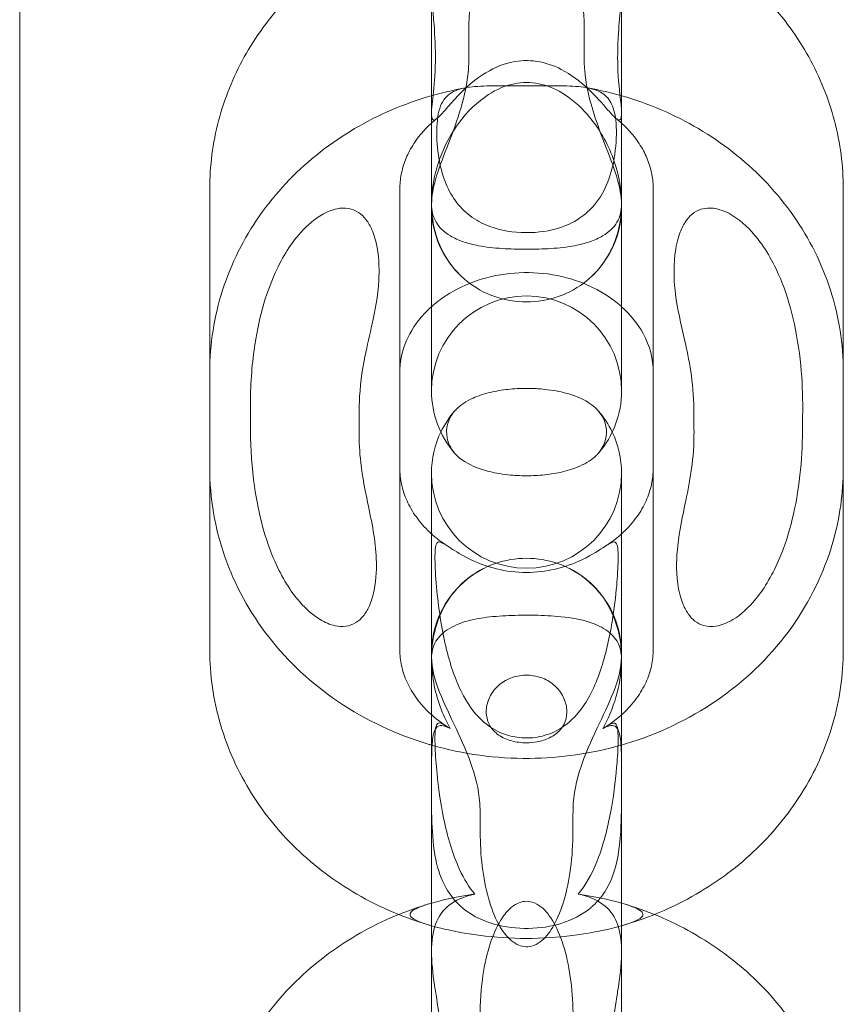
# Model space of a CAD drawing. Units: millimetres. Extents: x 8 to 11508, y 3 to 9503.
# Drawn here: x 4246 to 4272, y 2165 to 2196 of the extents above; entities that cross this region are included whole.
import ezdxf

# ---------------------------------------------------------------- set-up
doc = ezdxf.new("R2010")
doc.units = ezdxf.units.MM
doc.header["$MEASUREMENT"] = 0

msp = doc.modelspace()

# ---------------------------------------------------------------- linework, layer by layer
at = {"color": 0, "linetype": 'Continuous', "lineweight": 0}
for p, q in [((4245.788, 2885.985), (4245.788, 1714.994)), ((4258.788, 2202.512), (4258.788, 2193.706)), ((4264.788, 2202.512), (4264.788, 2193.706)), ((4258.788, 2190.022), (4258.788, 2193.706)), ((4264.788, 2193.706), (4264.788, 2190.022)), ((4251.788, 2190.595), (4251.788, 2181.788)), ((4257.788, 2190.595), (4257.788, 2181.788)), ((4265.788, 2181.788), (4265.788, 2190.595)), ((4271.788, 2181.788), (4271.788, 2190.595)), ((4258.788, 2190.022), (4258.788, 2187.85)), ((4264.788, 2190.022), (4264.788, 2187.85)), ((4258.788, 2184.22), (4258.788, 2187.85)), ((4264.788, 2187.85), (4264.788, 2184.22)), ((4251.788, 2181.788), (4251.788, 2176.057)), ((4257.788, 2181.788), (4257.788, 2176.057)), ((4258.788, 2171.412), (4258.788, 2181.626)), ((4264.788, 2181.626), (4264.788, 2171.412)), ((4265.788, 2176.057), (4265.788, 2181.788)), ((4271.788, 2176.057), (4271.788, 2181.788)), ((4258.788, 2171.412), (4258.788, 2162.528)), ((4264.788, 2171.412), (4264.788, 2162.528))]:
    msp.add_line(p, q, dxfattribs=at)
for centre, start, end in [((4261.788, 2190.022), 165.0733, 180), ((4261.788, 2190.022), 0, 14.9267), ((4261.788, 2190.022), 180, 227.3767), ((4261.788, 2190.022), 312.6233, 0), ((4261.788, 2184.22), 0, 180), ((4261.788, 2184.22), 180, 220.8372), ((4261.788, 2184.22), 319.1628, 0), ((4261.788, 2181.626), 139.1628, 154.3874), ((4261.788, 2181.626), 25.6126, 40.8372), ((4261.788, 2181.626), 154.3874, 180), ((4261.788, 2181.626), 0, 25.6126), ((4261.788, 2181.626), 180, 0), ((4261.788, 2175.941), 116.8586, 180), ((4261.788, 2175.941), 0, 63.1414), ((4261.788, 2175.941), 180, 199.309), ((4261.788, 2175.941), 340.691, 0)]:
    msp.add_arc(centre, 3, start, end, dxfattribs=at)
for points, knots in [([(4259.967, 2195.467), (4259.966, 2195.724), (4259.973, 2195.986), (4260.019, 2196.712), (4260.077, 2197.194), (4260.32, 2198.362), (4260.535, 2198.955), (4260.91, 2199.535), (4261.03, 2199.687), (4261.261, 2199.886), (4261.362, 2199.954), (4261.563, 2200.038), (4261.658, 2200.061), (4261.861, 2200.069), (4261.962, 2200.052), (4262.194, 2199.969), (4262.314, 2199.889), (4262.615, 2199.623), (4262.796, 2199.369), (4263.255, 2198.43), (4263.459, 2197.596), (4263.593, 2196.266), (4263.612, 2195.862), (4263.609, 2195.467)], [-17.341395, -17.341395, -17.341395, -17.341395, -16.124267, -16.124267, -13.959243, -13.959243, -10.758033, -10.758033, -9.592761, -9.592761, -8.848012, -8.848012, -8.238333, -8.238333, -7.597235, -7.597235, -6.714044, -6.714044, -5.082936, -5.082936, -2.010743, -2.010743, -0.675746, -0.675746, -0.675746, -0.675746]), ([(4257.725, 2198.971), (4257.049, 2198.696), (4256.403, 2198.351), (4255.202, 2197.53), (4254.648, 2197.054), (4253.662, 2195.988), (4253.232, 2195.398), (4252.527, 2194.129), (4252.252, 2193.452), (4251.883, 2192.047), (4251.788, 2191.321), (4251.788, 2190.595)], [2.003258, 2.003258, 2.003258, 2.003258, 2.230925, 2.230925, 2.458592, 2.458592, 2.686259, 2.686259, 2.913926, 2.913926, 3.141593, 3.141593, 3.141593, 3.141593]), ([(4271.788, 2190.595), (4271.788, 2191.321), (4271.694, 2192.047), (4271.324, 2193.452), (4271.05, 2194.129), (4270.344, 2195.398), (4269.914, 2195.988), (4268.929, 2197.054), (4268.374, 2197.53), (4267.174, 2198.351), (4266.527, 2198.696), (4265.852, 2198.971)], [0, 0, 0, 0, 0.227667, 0.227667, 0.455334, 0.455334, 0.683001, 0.683001, 0.910668, 0.910668, 1.138335, 1.138335, 1.138335, 1.138335]), ([(4258.818, 2196.41), (4258.833, 2196.203), (4258.852, 2195.992), (4258.895, 2195.417), (4258.918, 2195.025), (4258.905, 2194.189), (4258.868, 2193.832), (4258.807, 2193.274), (4258.781, 2193.048), (4258.796, 2192.835), (4258.813, 2192.781), (4258.882, 2192.766), (4258.923, 2192.786), (4259.036, 2192.884), (4259.102, 2192.955), (4259.282, 2193.16), (4259.403, 2193.302), (4259.763, 2193.69), (4260.051, 2193.97), (4260.68, 2194.383), (4260.99, 2194.527), (4261.584, 2194.653), (4261.846, 2194.663), (4262.382, 2194.584), (4262.641, 2194.494), (4263.2, 2194.208), (4263.476, 2193.994), (4263.975, 2193.532), (4264.193, 2193.276), (4264.449, 2192.983), (4264.526, 2192.898), (4264.644, 2192.793), (4264.684, 2192.771), (4264.75, 2192.772), (4264.77, 2192.806), (4264.796, 2192.944), (4264.787, 2193.084), (4264.747, 2193.507), (4264.697, 2193.87), (4264.657, 2194.675), (4264.662, 2195.076), (4264.709, 2195.818), (4264.737, 2196.118), (4264.758, 2196.41)], [2.60126, 2.60126, 2.60126, 2.60126, 3.213663, 3.213663, 4.255893, 4.255893, 5.378471, 5.378471, 6.517205, 6.517205, 7.158334, 7.158334, 7.636465, 7.636465, 8.090399, 8.090399, 8.699662, 8.699662, 9.772122, 9.772122, 10.636598, 10.636598, 11.306667, 11.306667, 12.004439, 12.004439, 12.909467, 12.909467, 13.944217, 13.944217, 14.500914, 14.500914, 14.985675, 14.985675, 15.564095, 15.564095, 16.510118, 16.510118, 18.049996, 18.049996, 19.31471, 19.31471, 20.19484, 20.19484, 20.19484, 20.19484]), ([(4258.788, 2190.134), (4258.788, 2190.134), (4258.788, 2190.135), (4258.788, 2190.396), (4258.851, 2190.685), (4259.152, 2191.652), (4259.49, 2192.375), (4259.828, 2193.53), (4259.915, 2193.924), (4259.966, 2194.511), (4259.973, 2194.673), (4259.971, 2194.837)], [-0.003634, -0.003634, -0.003634, -0.003634, 0, 0, 1.81824, 1.81824, 5.488474, 5.488474, 7.204498, 7.204498, 7.855942, 7.855942, 7.855942, 7.855942]), ([(4263.605, 2194.837), (4263.604, 2194.673), (4263.61, 2194.511), (4263.661, 2193.924), (4263.749, 2193.53), (4264.087, 2192.375), (4264.425, 2191.652), (4264.726, 2190.685), (4264.788, 2190.396), (4264.788, 2190.135), (4264.788, 2190.134), (4264.788, 2190.134)], [3.526966, 3.526966, 3.526966, 3.526966, 4.132593, 4.132593, 5.727926, 5.727926, 9.140027, 9.140027, 10.830388, 10.830388, 10.833767, 10.833767, 10.833767, 10.833767]), ([(4259.905, 2193.795), (4259.036, 2193.643), (4258.187, 2193.386), (4256.583, 2192.669), (4255.827, 2192.209), (4254.466, 2191.106), (4253.861, 2190.463), (4252.859, 2189.029), (4252.463, 2188.239), (4251.927, 2186.573), (4251.788, 2185.698), (4251.788, 2184.822)], [1.767426, 1.767426, 1.767426, 1.767426, 2.042259, 2.042259, 2.317092, 2.317092, 2.591926, 2.591926, 2.866759, 2.866759, 3.141593, 3.141593, 3.141593, 3.141593]), ([(4264.788, 2190.134), (4264.788, 2190.134), (4264.788, 2190.135), (4264.788, 2190.642), (4264.684, 2191.157), (4264.3, 2192.135), (4264.029, 2192.578), (4263.48, 2193.208), (4263.209, 2193.449), (4262.677, 2193.765), (4262.431, 2193.866), (4261.918, 2193.968), (4261.663, 2193.968), (4261.114, 2193.861), (4260.838, 2193.738), (4260.237, 2193.351), (4259.915, 2193.037), (4259.314, 2192.215), (4259.057, 2191.683), (4258.832, 2190.792), (4258.788, 2190.462), (4258.788, 2190.135), (4258.788, 2190.134), (4258.788, 2190.134)], [-0.002908, -0.002908, -0.002908, -0.002908, 0, 0, 1.67959, 1.67959, 3.348325, 3.348325, 4.558586, 4.558586, 5.455632, 5.455632, 6.330232, 6.330232, 7.34868, 7.34868, 8.767464, 8.767464, 10.474177, 10.474177, 11.450982, 11.450982, 11.453605, 11.453605, 11.453605, 11.453605]), ([(4261.788, 2193.852), (4262.158, 2193.852), (4262.526, 2193.857), (4263.131, 2193.849), (4263.375, 2193.838), (4263.83, 2193.773), (4264.026, 2193.715), (4264.311, 2193.531), (4264.406, 2193.419), (4264.553, 2193.11), (4264.595, 2192.906), (4264.636, 2192.369), (4264.623, 2192.03), (4264.535, 2191.406), (4264.469, 2191.112), (4264.254, 2190.561), (4264.116, 2190.314), (4263.798, 2189.935), (4263.646, 2189.797), (4263.246, 2189.525), (4262.993, 2189.414), (4262.399, 2189.248), (4262.024, 2189.203), (4261.213, 2189.238), (4260.837, 2189.319), (4260.305, 2189.546), (4260.116, 2189.658), (4259.77, 2189.941), (4259.62, 2190.107), (4259.365, 2190.487), (4259.265, 2190.694), (4259.098, 2191.162), (4259.041, 2191.419), (4258.958, 2191.986), (4258.945, 2192.288), (4258.97, 2192.857), (4259.015, 2193.101), (4259.191, 2193.456), (4259.312, 2193.58), (4259.645, 2193.746), (4259.839, 2193.792), (4260.301, 2193.845), (4260.561, 2193.852), (4261.143, 2193.855), (4261.465, 2193.852), (4261.788, 2193.852)], [0, 0, 0, 0, 1.108979, 1.108979, 1.96153, 1.96153, 2.908057, 2.908057, 3.721131, 3.721131, 4.66646, 4.66646, 5.850637, 5.850637, 6.829766, 6.829766, 7.738395, 7.738395, 8.402776, 8.402776, 9.290321, 9.290321, 10.359865, 10.359865, 11.432052, 11.432052, 12.095001, 12.095001, 12.761983, 12.761983, 13.434033, 13.434033, 14.217289, 14.217289, 15.211549, 15.211549, 16.328202, 16.328202, 17.319841, 17.319841, 18.211546, 18.211546, 19.100643, 19.100643, 20.069914, 20.069914, 20.069914, 20.069914]), ([(4271.788, 2184.822), (4271.788, 2185.698), (4271.649, 2186.573), (4271.113, 2188.239), (4270.717, 2189.029), (4269.715, 2190.463), (4269.11, 2191.106), (4267.749, 2192.209), (4266.994, 2192.669), (4265.389, 2193.386), (4264.54, 2193.643), (4263.672, 2193.795)], [0, 0, 0, 0, 0.274833, 0.274833, 0.549667, 0.549667, 0.8245, 0.8245, 1.099334, 1.099334, 1.374167, 1.374167, 1.374167, 1.374167]), ([(4258.788, 2192.673), (4258.695, 2192.589), (4258.608, 2192.501), (4258.4, 2192.27), (4258.29, 2192.122), (4258.103, 2191.822), (4258.027, 2191.669), (4257.906, 2191.363), (4257.862, 2191.209), (4257.803, 2190.902), (4257.788, 2190.748), (4257.788, 2190.595)], [2.3684321, 2.3684321, 2.3684321, 2.3684321, 2.4733457, 2.4733457, 2.6404074, 2.6404074, 2.8074692, 2.8074692, 2.9745309, 2.9745309, 3.1415927, 3.1415927, 3.1415927, 3.1415927]), ([(4265.788, 2190.595), (4265.788, 2190.748), (4265.774, 2190.902), (4265.715, 2191.209), (4265.671, 2191.363), (4265.55, 2191.669), (4265.473, 2191.822), (4265.287, 2192.122), (4265.176, 2192.27), (4264.969, 2192.501), (4264.882, 2192.589), (4264.788, 2192.673)], [0, 0, 0, 0, 0.1670617, 0.1670617, 0.3341235, 0.3341235, 0.5011852, 0.5011852, 0.668247, 0.668247, 0.7731606, 0.7731606, 0.7731606, 0.7731606]), ([(4253.07, 2183.638), (4253.066, 2184.247), (4253.102, 2184.88), (4253.316, 2186.447), (4253.545, 2187.268), (4254.091, 2188.469), (4254.367, 2188.895), (4254.883, 2189.47), (4255.107, 2189.655), (4255.477, 2189.871), (4255.641, 2189.94), (4255.926, 2189.996), (4256.047, 2190.001), (4256.278, 2189.962), (4256.385, 2189.92), (4256.573, 2189.796), (4256.651, 2189.721), (4256.797, 2189.534), (4256.859, 2189.422), (4256.978, 2189.146), (4257.031, 2188.962), (4257.142, 2188.353), (4257.137, 2187.975), (4257.098, 2187.207), (4257.001, 2186.724), (4256.84, 2185.998), (4256.759, 2185.666), (4256.592, 2184.826), (4256.528, 2184.363), (4256.508, 2183.782), (4256.507, 2183.71), (4256.506, 2183.638)], [-11.38463, -11.38463, -11.38463, -11.38463, -10.667401, -10.667401, -9.580152, -9.580152, -8.761895, -8.761895, -8.159786, -8.159786, -7.741912, -7.741912, -7.448222, -7.448222, -7.172411, -7.172411, -6.92545, -6.92545, -6.647723, -6.647723, -6.268437, -6.268437, -5.518243, -5.518243, -3.987236, -3.987236, -2.635779, -2.635779, -0.879581, -0.879581, -0.632287, -0.632287, -0.632287, -0.632287]), ([(4259.757, 2187.815), (4259.516, 2188.036), (4259.32, 2188.292), (4259.041, 2188.807), (4258.947, 2189.057), (4258.82, 2189.581), (4258.788, 2189.855), (4258.788, 2190.132), (4258.788, 2190.133), (4258.788, 2190.134)], [7.503675, 7.503675, 7.503675, 7.503675, 8.566147, 8.566147, 9.461855, 9.461855, 10.380627, 10.380627, 10.383535, 10.383535, 10.383535, 10.383535]), ([(4258.788, 2190.134), (4258.788, 2190.133), (4258.788, 2190.133), (4258.788, 2189.916), (4258.832, 2189.719), (4259.03, 2189.382), (4259.176, 2189.237), (4259.503, 2189.046), (4259.639, 2188.984), (4259.795, 2188.929)], [-0.003635, -0.003635, -0.003635, -0.003635, 0, 0, 1.509282, 1.509282, 2.900872, 2.900872, 3.662855, 3.662855, 3.662855, 3.662855]), ([(4263.781, 2188.929), (4263.938, 2188.984), (4264.073, 2189.046), (4264.401, 2189.237), (4264.547, 2189.382), (4264.745, 2189.719), (4264.788, 2189.916), (4264.788, 2190.133), (4264.788, 2190.133), (4264.788, 2190.134)], [8.40495, 8.40495, 8.40495, 8.40495, 9.166932, 9.166932, 10.558522, 10.558522, 12.067804, 12.067804, 12.071439, 12.071439, 12.071439, 12.071439]), ([(4264.788, 2190.134), (4264.788, 2190.133), (4264.788, 2190.132), (4264.788, 2189.855), (4264.757, 2189.581), (4264.63, 2189.057), (4264.535, 2188.807), (4264.257, 2188.292), (4264.06, 2188.036), (4263.82, 2187.815)], [-0.002909, -0.002909, -0.002909, -0.002909, 0, 0, 0.918772, 0.918772, 1.81448, 1.81448, 2.876952, 2.876952, 2.876952, 2.876952]), ([(4267.07, 2183.638), (4267.064, 2184.525), (4266.916, 2185.215), (4266.659, 2186.35), (4266.551, 2186.799), (4266.449, 2187.616), (4266.419, 2188.058), (4266.503, 2188.772), (4266.551, 2188.99), (4266.664, 2189.309), (4266.723, 2189.437), (4266.861, 2189.647), (4266.933, 2189.73), (4267.105, 2189.871), (4267.201, 2189.923), (4267.432, 2189.995), (4267.564, 2190.002), (4267.866, 2189.963), (4268.05, 2189.898), (4268.488, 2189.646), (4268.743, 2189.43), (4269.292, 2188.78), (4269.569, 2188.321), (4270.125, 2186.995), (4270.343, 2186.072), (4270.49, 2184.56), (4270.509, 2184.093), (4270.506, 2183.638)], [-29.666427, -29.666427, -29.666427, -29.666427, -24.58241, -24.58241, -20.411273, -20.411273, -17.374182, -17.374182, -15.780072, -15.780072, -14.675563, -14.675563, -13.775723, -13.775723, -12.832173, -12.832173, -11.663937, -11.663937, -10.121865, -10.121865, -8.117026, -8.117026, -5.642031, -5.642031, -2.165707, -2.165707, -0.626155, -0.626155, -0.626155, -0.626155]), ([(4259.795, 2188.929), (4259.942, 2188.878), (4260.1, 2188.838), (4260.494, 2188.763), (4260.746, 2188.734), (4261.268, 2188.7), (4261.525, 2188.693), (4262.052, 2188.693), (4262.309, 2188.7), (4262.83, 2188.734), (4263.083, 2188.763), (4263.477, 2188.838), (4263.635, 2188.878), (4263.781, 2188.929)], [3.302771, 3.302771, 3.302771, 3.302771, 4.044792, 4.044792, 5.044917, 5.044917, 5.93595, 5.93595, 6.826984, 6.826984, 7.827108, 7.827108, 8.56913, 8.56913, 8.56913, 8.56913]), ([(4264.788, 2186.88), (4264.764, 2186.902), (4264.739, 2186.924), (4264.437, 2187.179), (4264.106, 2187.388), (4263.387, 2187.708), (4263.003, 2187.824), (4262.214, 2187.955), (4261.808, 2187.974), (4261.012, 2187.913), (4260.622, 2187.834), (4259.89, 2187.592), (4259.549, 2187.427), (4259.083, 2187.124), (4258.928, 2187.005), (4258.788, 2186.88)], [0.775128, 0.775128, 0.775128, 0.775128, 0.802561, 0.802561, 1.101643, 1.101643, 1.382527, 1.382527, 1.657546, 1.657546, 1.931851, 1.931851, 2.209634, 2.209634, 2.366464, 2.366464, 2.366464, 2.366464]), ([(4263.82, 2187.815), (4263.779, 2187.777), (4263.737, 2187.74), (4263.43, 2187.489), (4263.124, 2187.317), (4262.469, 2187.09), (4262.131, 2187.033), (4261.445, 2187.033), (4261.107, 2187.09), (4260.452, 2187.317), (4260.147, 2187.489), (4259.84, 2187.74), (4259.798, 2187.777), (4259.757, 2187.815)], [2.876952, 2.876952, 2.876952, 2.876952, 3.057921, 3.057921, 4.154363, 4.154363, 5.190313, 5.190313, 6.226264, 6.226264, 7.322705, 7.322705, 7.503675, 7.503675, 7.503675, 7.503675]), ([(4258.788, 2186.88), (4258.67, 2186.775), (4258.563, 2186.665), (4258.234, 2186.28), (4258.065, 2185.992), (4257.842, 2185.41), (4257.788, 2185.116), (4257.788, 2184.822)], [2.3664644, 2.3664644, 2.3664644, 2.3664644, 2.4986395, 2.4986395, 2.8168844, 2.8168844, 3.1415927, 3.1415927, 3.1415927, 3.1415927]), ([(4265.788, 2184.822), (4265.788, 2185.227), (4265.687, 2185.635), (4265.307, 2186.33), (4265.081, 2186.618), (4264.788, 2186.88)], [0, 0, 0, 0, 0.4472895, 0.4472895, 0.7751283, 0.7751283, 0.7751283, 0.7751283]), ([(4264.058, 2182.258), (4264.295, 2182.533), (4264.34, 2182.848), (4264.247, 2183.374), (4264.083, 2183.641), (4263.535, 2183.984), (4263.291, 2184.082), (4262.841, 2184.201), (4262.626, 2184.244), (4262.19, 2184.291), (4261.993, 2184.303), (4261.591, 2184.302), (4261.396, 2184.292), (4261.009, 2184.25), (4260.823, 2184.218), (4260.442, 2184.128), (4260.258, 2184.066), (4259.88, 2183.897), (4259.711, 2183.782), (4259.29, 2183.369), (4259.23, 2183.017), (4259.313, 2182.573), (4259.387, 2182.409), (4259.518, 2182.258)], [3.031569, 3.031569, 3.031569, 3.031569, 5.194469, 5.194469, 7.612626, 7.612626, 8.984014, 8.984014, 9.906365, 9.906365, 10.556094, 10.556094, 11.137389, 11.137389, 11.721263, 11.721263, 12.422904, 12.422904, 13.402356, 13.402356, 15.746339, 15.746339, 17.169168, 17.169168, 17.169168, 17.169168]), ([(4256.501, 2182.955), (4256.499, 2182.618), (4256.518, 2182.291), (4256.61, 2181.482), (4256.696, 2181.068), (4256.904, 2180.07), (4257.024, 2179.508), (4257.056, 2178.67), (4257.055, 2178.307), (4256.938, 2177.733), (4256.885, 2177.563), (4256.767, 2177.308), (4256.706, 2177.205), (4256.563, 2177.032), (4256.487, 2176.963), (4256.303, 2176.849), (4256.199, 2176.812), (4255.975, 2176.779), (4255.858, 2176.786), (4255.58, 2176.845), (4255.421, 2176.916), (4255.061, 2177.134), (4254.842, 2177.32), (4254.338, 2177.897), (4254.068, 2178.328), (4253.544, 2179.519), (4253.328, 2180.312), (4253.119, 2181.794), (4253.079, 2182.384), (4253.075, 2182.955)], [0.63856, 0.63856, 0.63856, 0.63856, 1.812961, 1.812961, 3.527733, 3.527733, 6.526434, 6.526434, 7.751921, 7.751921, 8.366013, 8.366013, 8.817856, 8.817856, 9.222294, 9.222294, 9.679525, 9.679525, 10.169425, 10.169425, 10.874631, 10.874631, 11.903625, 11.903625, 13.313058, 13.313058, 15.119311, 15.119311, 16.285682, 16.285682, 16.285682, 16.285682]), ([(4270.501, 2182.955), (4270.498, 2182.496), (4270.472, 2182.026), (4270.309, 2180.579), (4270.097, 2179.705), (4269.569, 2178.443), (4269.31, 2178.004), (4268.79, 2177.368), (4268.544, 2177.151), (4268.118, 2176.893), (4267.938, 2176.825), (4267.642, 2176.779), (4267.513, 2176.782), (4267.287, 2176.844), (4267.192, 2176.892), (4267.023, 2177.021), (4266.953, 2177.098), (4266.817, 2177.291), (4266.758, 2177.408), (4266.646, 2177.702), (4266.595, 2177.905), (4266.503, 2178.577), (4266.525, 2179.005), (4266.613, 2179.807), (4266.712, 2180.258), (4266.948, 2181.396), (4267.081, 2182.085), (4267.075, 2182.955)], [0.626706, 0.626706, 0.626706, 0.626706, 2.17843, 2.17843, 5.441964, 5.441964, 7.758826, 7.758826, 9.699557, 9.699557, 11.208016, 11.208016, 12.336055, 12.336055, 13.243029, 13.243029, 14.089957, 14.089957, 15.120896, 15.120896, 16.599296, 16.599296, 19.450303, 19.450303, 23.402093, 23.402093, 28.353366, 28.353366, 28.353366, 28.353366]), ([(4259.518, 2182.258), (4259.603, 2182.16), (4259.712, 2182.067), (4260.044, 2181.861), (4260.286, 2181.763), (4260.738, 2181.644), (4260.951, 2181.602), (4261.397, 2181.554), (4261.59, 2181.543), (4261.788, 2181.543)], [17.169168, 17.169168, 17.169168, 17.169168, 18.091084, 18.091084, 19.391826, 19.391826, 20.232119, 20.232119, 20.8261, 20.8261, 20.8261, 20.8261]), ([(4261.788, 2181.543), (4261.979, 2181.543), (4262.173, 2181.553), (4262.561, 2181.595), (4262.747, 2181.626), (4263.128, 2181.716), (4263.312, 2181.777), (4263.69, 2181.945), (4263.86, 2182.059), (4264.01, 2182.205), (4264.035, 2182.231), (4264.058, 2182.258)], [0, 0, 0, 0, 0.571699, 0.571699, 1.148494, 1.148494, 1.845164, 1.845164, 2.82275, 2.82275, 3.031569, 3.031569, 3.031569, 3.031569]), ([(4251.788, 2181.788), (4251.788, 2180.837), (4251.952, 2179.886), (4252.583, 2178.075), (4253.056, 2177.218), (4254.267, 2175.664), (4255.015, 2174.974), (4256.716, 2173.825), (4257.677, 2173.375), (4258.719, 2173.064), (4258.754, 2173.054), (4258.788, 2173.044)], [3.141593, 3.141593, 3.141593, 3.141593, 3.439841, 3.439841, 3.743015, 3.743015, 4.058088, 4.058088, 4.385755, 4.385755, 4.396979, 4.396979, 4.396979, 4.396979]), ([(4257.788, 2181.788), (4257.788, 2181.615), (4257.807, 2181.442), (4257.881, 2181.096), (4257.938, 2180.923), (4258.092, 2180.58), (4258.19, 2180.409), (4258.429, 2180.076), (4258.57, 2179.914), (4258.751, 2179.744), (4258.77, 2179.727), (4258.788, 2179.71)], [3.1415927, 3.1415927, 3.1415927, 3.1415927, 3.3296272, 3.3296272, 3.5176618, 3.5176618, 3.7056963, 3.7056963, 3.8937309, 3.8937309, 3.9147532, 3.9147532, 3.9147532, 3.9147532]), ([(4264.788, 2179.71), (4264.807, 2179.727), (4264.825, 2179.744), (4265.006, 2179.914), (4265.148, 2180.076), (4265.387, 2180.409), (4265.485, 2180.58), (4265.639, 2180.923), (4265.695, 2181.096), (4265.77, 2181.442), (4265.788, 2181.615), (4265.788, 2181.788)], [5.5100247, 5.5100247, 5.5100247, 5.5100247, 5.531047, 5.531047, 5.7190816, 5.7190816, 5.9071162, 5.9071162, 6.0951507, 6.0951507, 6.2831853, 6.2831853, 6.2831853, 6.2831853]), ([(4264.788, 2173.044), (4264.888, 2173.073), (4264.987, 2173.103), (4266.111, 2173.462), (4267.085, 2173.945), (4268.803, 2175.177), (4269.554, 2175.919), (4270.738, 2177.58), (4271.183, 2178.49), (4271.676, 2180.209), (4271.788, 2180.998), (4271.788, 2181.788)], [5.027799, 5.027799, 5.027799, 5.027799, 5.060112, 5.060112, 5.395651, 5.395651, 5.722314, 5.722314, 6.035634, 6.035634, 6.283185, 6.283185, 6.283185, 6.283185]), ([(4258.958, 2177.908), (4258.924, 2178.252), (4258.905, 2178.566), (4258.896, 2178.949), (4258.897, 2179.065), (4258.908, 2179.254), (4258.919, 2179.325), (4258.961, 2179.442), (4258.998, 2179.464), (4259.113, 2179.439), (4259.19, 2179.392), (4259.421, 2179.244), (4259.595, 2179.126), (4260.077, 2178.865), (4260.385, 2178.731), (4261.028, 2178.554), (4261.345, 2178.503), (4261.981, 2178.485), (4262.287, 2178.513), (4262.895, 2178.637), (4263.187, 2178.736), (4263.762, 2178.992), (4264.011, 2179.149), (4264.336, 2179.361), (4264.436, 2179.427), (4264.566, 2179.465), (4264.605, 2179.451), (4264.653, 2179.35), (4264.665, 2179.282), (4264.679, 2179.102), (4264.68, 2178.994), (4264.675, 2178.643), (4264.659, 2178.368), (4264.605, 2177.738), (4264.559, 2177.345), (4264.405, 2176.414), (4264.288, 2175.893), (4263.948, 2174.887), (4263.732, 2174.454), (4263.249, 2173.844), (4263.007, 2173.641), (4262.555, 2173.404), (4262.351, 2173.333), (4261.943, 2173.265), (4261.755, 2173.26), (4261.376, 2173.3), (4261.196, 2173.346), (4260.819, 2173.496), (4260.623, 2173.614), (4260.197, 2173.981), (4259.983, 2174.256), (4259.571, 2175.019), (4259.4, 2175.509), (4259.193, 2176.345), (4259.133, 2176.643), (4259.031, 2177.267), (4258.989, 2177.596), (4258.958, 2177.908)], [0, 0, 0, 0, 0.108823, 0.108823, 0.164403, 0.164403, 0.217052, 0.217052, 0.289575, 0.289575, 0.364316, 0.364316, 0.465404, 0.465404, 0.580699, 0.580699, 0.678845, 0.678845, 0.77137, 0.77137, 0.871426, 0.871426, 0.995292, 0.995292, 1.089354, 1.089354, 1.165967, 1.165967, 1.224375, 1.224375, 1.281979, 1.281979, 1.390426, 1.390426, 1.522986, 1.522986, 1.688883, 1.688883, 1.867821, 1.867821, 2.011215, 2.011215, 2.110817, 2.110817, 2.193983, 2.193983, 2.277829, 2.277829, 2.382116, 2.382116, 2.522578, 2.522578, 2.691311, 2.691311, 2.781632, 2.781632, 2.88055, 2.88055, 2.88055, 2.88055]), ([(4258.788, 2175.769), (4258.788, 2175.77), (4258.788, 2175.771), (4258.788, 2176.062), (4258.821, 2176.35), (4258.954, 2176.898), (4259.052, 2177.16), (4259.365, 2177.733), (4259.605, 2178.029), (4260.167, 2178.488), (4260.47, 2178.659), (4261.117, 2178.883), (4261.45, 2178.939), (4262.127, 2178.939), (4262.459, 2178.883), (4263.107, 2178.659), (4263.409, 2178.488), (4263.971, 2178.029), (4264.211, 2177.733), (4264.524, 2177.16), (4264.623, 2176.898), (4264.756, 2176.35), (4264.788, 2176.062), (4264.788, 2175.771), (4264.788, 2175.77), (4264.788, 2175.769)], [-10.505057, -10.505057, -10.505057, -10.505057, -10.502103, -10.502103, -9.541034, -9.541034, -8.607644, -8.607644, -7.359614, -7.359614, -6.272566, -6.272566, -5.251052, -5.251052, -4.229537, -4.229537, -3.142489, -3.142489, -1.894459, -1.894459, -0.961069, -0.961069, 0, 0, 0.002954, 0.002954, 0.002954, 0.002954]), ([(4263.92, 2176.871), (4263.84, 2176.903), (4263.756, 2176.931), (4263.399, 2177.032), (4263.094, 2177.078), (4262.501, 2177.128), (4262.221, 2177.14), (4261.659, 2177.145), (4261.393, 2177.14), (4260.852, 2177.113), (4260.59, 2177.089), (4260.098, 2177.011), (4259.863, 2176.954), (4259.657, 2176.871)], [3.092054, 3.092054, 3.092054, 3.092054, 3.546766, 3.546766, 4.936975, 4.936975, 6.04219, 6.04219, 7.060047, 7.060047, 8.185295, 8.185295, 9.403623, 9.403623, 9.403623, 9.403623]), ([(4259.657, 2176.871), (4259.546, 2176.826), (4259.447, 2176.778), (4259.159, 2176.608), (4259.02, 2176.471), (4258.831, 2176.154), (4258.788, 2175.971), (4258.788, 2175.77), (4258.788, 2175.77), (4258.788, 2175.769)], [-3.32338, -3.32338, -3.32338, -3.32338, -2.744879, -2.744879, -1.422424, -1.422424, 0, 0, 0.003521, 0.003521, 0.003521, 0.003521]), ([(4264.788, 2175.769), (4264.788, 2175.77), (4264.788, 2175.77), (4264.788, 2175.971), (4264.746, 2176.154), (4264.557, 2176.471), (4264.417, 2176.608), (4264.13, 2176.778), (4264.031, 2176.826), (4263.92, 2176.871)], [-11.821352, -11.821352, -11.821352, -11.821352, -11.817832, -11.817832, -10.395408, -10.395408, -9.072953, -9.072953, -8.494451, -8.494451, -8.494451, -8.494451]), ([(4251.788, 2176.057), (4251.788, 2175.258), (4251.904, 2174.459), (4252.352, 2172.925), (4252.685, 2172.191), (4253.532, 2170.837), (4254.046, 2170.218), (4255.213, 2169.126), (4255.866, 2168.653), (4256.948, 2168.049), (4257.344, 2167.86), (4257.752, 2167.697)], [3.141593, 3.141593, 3.141593, 3.141593, 3.39251, 3.39251, 3.643427, 3.643427, 3.894345, 3.894345, 4.145262, 4.145262, 4.282436, 4.282436, 4.282436, 4.282436]), ([(4257.788, 2176.057), (4257.788, 2175.886), (4257.807, 2175.714), (4257.882, 2175.371), (4257.939, 2175.199), (4258.094, 2174.857), (4258.193, 2174.687), (4258.435, 2174.355), (4258.578, 2174.193), (4258.908, 2173.888), (4259.095, 2173.744), (4259.302, 2173.614)], [3.1415927, 3.1415927, 3.1415927, 3.1415927, 3.3310996, 3.3310996, 3.5206065, 3.5206065, 3.7101134, 3.7101134, 3.8996203, 3.8996203, 4.0891272, 4.0891272, 4.0891272, 4.0891272]), ([(4264.275, 2173.614), (4264.481, 2173.744), (4264.668, 2173.888), (4264.999, 2174.193), (4265.142, 2174.355), (4265.384, 2174.687), (4265.482, 2174.857), (4265.638, 2175.199), (4265.695, 2175.371), (4265.77, 2175.714), (4265.788, 2175.886), (4265.788, 2176.057)], [5.3356508, 5.3356508, 5.3356508, 5.3356508, 5.5251577, 5.5251577, 5.7146646, 5.7146646, 5.9041715, 5.9041715, 6.0936784, 6.0936784, 6.2831853, 6.2831853, 6.2831853, 6.2831853]), ([(4265.825, 2167.697), (4266.232, 2167.86), (4266.629, 2168.049), (4267.711, 2168.653), (4268.363, 2169.126), (4269.53, 2170.218), (4270.044, 2170.837), (4270.892, 2172.191), (4271.224, 2172.925), (4271.673, 2174.459), (4271.788, 2175.258), (4271.788, 2176.057)], [5.142342, 5.142342, 5.142342, 5.142342, 5.279516, 5.279516, 5.530433, 5.530433, 5.781351, 5.781351, 6.032268, 6.032268, 6.283185, 6.283185, 6.283185, 6.283185]), ([(4260.321, 2170.988), (4260.32, 2171.06), (4260.317, 2171.132), (4260.282, 2171.665), (4260.169, 2172.088), (4259.72, 2173.328), (4259.26, 2174.13), (4258.866, 2175.191), (4258.789, 2175.495), (4258.788, 2175.768), (4258.788, 2175.769), (4258.788, 2175.769)], [-8.394856, -8.394856, -8.394856, -8.394856, -8.08247, -8.08247, -6.079997, -6.079997, -1.936325, -1.936325, 0, 0, 0.003522, 0.003522, 0.003522, 0.003522]), ([(4258.788, 2175.769), (4258.788, 2175.768), (4258.788, 2175.768), (4258.788, 2175.517), (4258.812, 2175.265), (4258.951, 2174.503), (4259.133, 2174.011), (4259.377, 2173.566)], [-11.877343, -11.877343, -11.877343, -11.877343, -11.87465, -11.87465, -11.121017, -11.121017, -9.584602, -9.584602, -9.584602, -9.584602]), ([(4264.788, 2175.769), (4264.788, 2175.769), (4264.788, 2175.768), (4264.788, 2175.495), (4264.71, 2175.191), (4264.316, 2174.13), (4263.856, 2173.328), (4263.408, 2172.088), (4263.294, 2171.665), (4263.259, 2171.132), (4263.256, 2171.06), (4263.256, 2170.988)], [-11.841057, -11.841057, -11.841057, -11.841057, -11.837765, -11.837765, -10.027955, -10.027955, -6.155021, -6.155021, -4.283385, -4.283385, -3.991409, -3.991409, -3.991409, -3.991409]), ([(4264.2, 2173.566), (4264.217, 2173.598), (4264.235, 2173.63), (4264.423, 2173.994), (4264.557, 2174.341), (4264.739, 2175.048), (4264.788, 2175.41), (4264.788, 2175.768), (4264.788, 2175.768), (4264.788, 2175.769)], [-2.461605, -2.461605, -2.461605, -2.461605, -2.346728, -2.346728, -1.181775, -1.181775, 0, 0, 0.002954, 0.002954, 0.002954, 0.002954]), ([(4261.788, 2173.116), (4261.628, 2173.116), (4261.47, 2173.136), (4261.167, 2173.217), (4261.027, 2173.278), (4260.792, 2173.442), (4260.7, 2173.54), (4260.566, 2173.771), (4260.527, 2173.903), (4260.511, 2174.18), (4260.533, 2174.324), (4260.637, 2174.598), (4260.716, 2174.726), (4260.918, 2174.946), (4261.037, 2175.036), (4261.313, 2175.178), (4261.47, 2175.224), (4261.799, 2175.262), (4261.969, 2175.25), (4262.284, 2175.169), (4262.427, 2175.104), (4262.676, 2174.931), (4262.779, 2174.827), (4262.947, 2174.584), (4263.006, 2174.448), (4263.066, 2174.17), (4263.067, 2174.031), (4263.009, 2173.766), (4262.948, 2173.642), (4262.77, 2173.428), (4262.654, 2173.34), (4262.395, 2173.213), (4262.26, 2173.17), (4262.009, 2173.126), (4261.899, 2173.116), (4261.788, 2173.116)], [0, 0, 0, 0, 0.47982, 0.47982, 0.97863, 0.97863, 1.465403, 1.465403, 1.963889, 1.963889, 2.457629, 2.457629, 2.932269, 2.932269, 3.384658, 3.384658, 3.871116, 3.871116, 4.376418, 4.376418, 4.846677, 4.846677, 5.299096, 5.299096, 5.77936, 5.77936, 6.264127, 6.264127, 6.770897, 6.770897, 7.277194, 7.277194, 7.724733, 7.724733, 8.056338, 8.056338, 8.056338, 8.056338]), ([(4259.377, 2173.566), (4259.352, 2173.58), (4259.327, 2173.592), (4259.206, 2173.65), (4259.127, 2173.67), (4258.985, 2173.649), (4258.933, 2173.597), (4258.841, 2173.4), (4258.816, 2173.215), (4258.787, 2172.695), (4258.788, 2172.319), (4258.788, 2171.447), (4258.787, 2171.02), (4258.816, 2170.198), (4258.847, 2169.806), (4258.991, 2169.108), (4259.094, 2168.804), (4259.369, 2168.318), (4259.516, 2168.132), (4259.693, 2167.971)], [15.964671, 15.964671, 15.964671, 15.964671, 16.113317, 16.113317, 16.733965, 16.733965, 17.469299, 17.469299, 18.573598, 18.573598, 19.903981, 19.903981, 21.111177, 21.111177, 22.280925, 22.280925, 23.322281, 23.322281, 24.12306, 24.12306, 24.12306, 24.12306]), ([(4259.377, 2173.566), (4259.249, 2173.647), (4259.154, 2173.708), (4259.021, 2173.752), (4258.977, 2173.742), (4258.922, 2173.632), (4258.909, 2173.547), (4258.895, 2173.302), (4258.896, 2173.143), (4258.912, 2172.716), (4258.933, 2172.429), (4259.005, 2171.712), (4259.07, 2171.23), (4259.292, 2170.151), (4259.451, 2169.599), (4259.815, 2168.814), (4259.975, 2168.555), (4260.155, 2168.34)], [0.5214837, 0.5214837, 0.5214837, 0.5214837, 0.6054421, 0.6054421, 0.6824456, 0.6824456, 0.7493803, 0.7493803, 0.8221182, 0.8221182, 0.9246495, 0.9246495, 1.0740842, 1.0740842, 1.249208, 1.249208, 1.3596842, 1.3596842, 1.3596842, 1.3596842]), ([(4263.422, 2168.34), (4263.45, 2168.374), (4263.478, 2168.409), (4263.725, 2168.734), (4263.909, 2169.089), (4264.244, 2169.995), (4264.372, 2170.525), (4264.558, 2171.577), (4264.614, 2172.073), (4264.666, 2172.761), (4264.679, 2173.019), (4264.679, 2173.385), (4264.673, 2173.513), (4264.638, 2173.683), (4264.612, 2173.726), (4264.523, 2173.751), (4264.457, 2173.722), (4264.319, 2173.642), (4264.263, 2173.606), (4264.2, 2173.566)], [1.8767152, 1.8767152, 1.8767152, 1.8767152, 1.8927751, 1.8927751, 2.0206385, 2.0206385, 2.1678394, 2.1678394, 2.3104298, 2.3104298, 2.401571, 2.401571, 2.4680608, 2.4680608, 2.5293721, 2.5293721, 2.5995787, 2.5995787, 2.6389875, 2.6389875, 2.6389875, 2.6389875]), ([(4263.884, 2167.971), (4264.046, 2168.119), (4264.185, 2168.29), (4264.482, 2168.788), (4264.596, 2169.132), (4264.745, 2169.916), (4264.77, 2170.354), (4264.791, 2171.266), (4264.788, 2171.707), (4264.787, 2172.511), (4264.787, 2172.844), (4264.751, 2173.278), (4264.725, 2173.424), (4264.645, 2173.591), (4264.601, 2173.639), (4264.477, 2173.671), (4264.403, 2173.659), (4264.276, 2173.606), (4264.239, 2173.587), (4264.2, 2173.566)], [1.768337, 1.768337, 1.768337, 1.768337, 2.502727, 2.502727, 3.66331, 3.66331, 4.931002, 4.931002, 6.235537, 6.235537, 7.543373, 7.543373, 8.486264, 8.486264, 9.149217, 9.149217, 9.764803, 9.764803, 9.999805, 9.999805, 9.999805, 9.999805]), ([(4258.788, 2173.044), (4259.789, 2172.757), (4260.834, 2172.615), (4262.861, 2172.632), (4263.844, 2172.773), (4264.788, 2173.044)], [4.396979, 4.396979, 4.396979, 4.396979, 4.7216469, 4.7216469, 5.027799, 5.027799, 5.027799, 5.027799]), ([(4263.248, 2170.16), (4263.245, 2169.779), (4263.216, 2169.389), (4263.055, 2168.316), (4262.867, 2167.716), (4262.494, 2167.094), (4262.361, 2166.939), (4262.139, 2166.774), (4262.048, 2166.725), (4261.871, 2166.678), (4261.792, 2166.672), (4261.635, 2166.692), (4261.561, 2166.716), (4261.401, 2166.796), (4261.319, 2166.858), (4261.128, 2167.041), (4261.029, 2167.181), (4260.691, 2167.758), (4260.505, 2168.38), (4260.356, 2169.446), (4260.331, 2169.807), (4260.328, 2170.16)], [0.510939, 0.510939, 0.510939, 0.510939, 1.785148, 1.785148, 4.07578, 4.07578, 5.173132, 5.173132, 5.812788, 5.812788, 6.306773, 6.306773, 6.79292, 6.79292, 7.42378, 7.42378, 8.462516, 8.462516, 11.708369, 11.708369, 13.33507, 13.33507, 13.33507, 13.33507]), ([(4260.155, 2168.34), (4260.094, 2168.326), (4260.035, 2168.311), (4259.694, 2168.214), (4259.459, 2168.097), (4259.09, 2167.763), (4258.964, 2167.553), (4258.807, 2167.038), (4258.781, 2166.741), (4258.799, 2166.068), (4258.846, 2165.699), (4258.908, 2165.305), (4258.911, 2165.289), (4258.913, 2165.273)], [12.800031, 12.800031, 12.800031, 12.800031, 12.999531, 12.999531, 13.976449, 13.976449, 14.947711, 14.947711, 15.93803, 15.93803, 16.984624, 16.984624, 17.028904, 17.028904, 17.028904, 17.028904]), ([(4258.788, 2168.056), (4258.792, 2168.057), (4258.795, 2168.057), (4259.089, 2168.142), (4259.478, 2168.234), (4260.053, 2168.325), (4260.103, 2168.332), (4260.155, 2168.34)], [22.387405, 22.387405, 22.387405, 22.387405, 22.409341, 22.409341, 24.341965, 24.341965, 24.525085, 24.525085, 24.525085, 24.525085]), ([(4264.663, 2165.273), (4264.698, 2165.486), (4264.728, 2165.698), (4264.791, 2166.279), (4264.804, 2166.629), (4264.726, 2167.238), (4264.644, 2167.492), (4264.368, 2167.897), (4264.189, 2168.046), (4263.8, 2168.237), (4263.62, 2168.296), (4263.422, 2168.34)], [5.425318, 5.425318, 5.425318, 5.425318, 6.017662, 6.017662, 7.081945, 7.081945, 8.077518, 8.077518, 9.001655, 9.001655, 9.65258, 9.65258, 9.65258, 9.65258]), ([(4263.422, 2168.34), (4263.951, 2168.263), (4264.388, 2168.167), (4264.749, 2168.067), (4264.769, 2168.061), (4264.788, 2168.056)], [1.736692, 1.736692, 1.736692, 1.736692, 3.590193, 3.590193, 3.702125, 3.702125, 3.702125, 3.702125]), ([(4258.776, 2168.052), (4258.001, 2167.827), (4257.253, 2167.514), (4255.851, 2166.721), (4255.199, 2166.242), (4254.034, 2165.137), (4253.521, 2164.511), (4252.678, 2163.147), (4252.348, 2162.408), (4251.903, 2160.866), (4251.788, 2160.063), (4251.788, 2159.261)], [1.886775, 1.886775, 1.886775, 1.886775, 2.137739, 2.137739, 2.388702, 2.388702, 2.639666, 2.639666, 2.890629, 2.890629, 3.141593, 3.141593, 3.141593, 3.141593]), ([(4264.8, 2168.052), (4264.99, 2167.997), (4265.137, 2167.944), (4265.331, 2167.854), (4265.399, 2167.812), (4265.465, 2167.731), (4265.473, 2167.695), (4265.437, 2167.62), (4265.396, 2167.584), (4265.262, 2167.505), (4265.161, 2167.463), (4264.879, 2167.364), (4264.68, 2167.308), (4264.138, 2167.178), (4263.763, 2167.107), (4262.964, 2166.996), (4262.484, 2166.952), (4261.484, 2166.936), (4260.98, 2166.961), (4260.106, 2167.06), (4259.701, 2167.126), (4258.982, 2167.282), (4258.728, 2167.354), (4258.404, 2167.466), (4258.296, 2167.513), (4258.164, 2167.597), (4258.125, 2167.636), (4258.106, 2167.714), (4258.121, 2167.751), (4258.205, 2167.83), (4258.275, 2167.87), (4258.478, 2167.959), (4258.62, 2168.007), (4258.776, 2168.052)], [3.724924, 3.724924, 3.724924, 3.724924, 4.813854, 4.813854, 5.692164, 5.692164, 6.406793, 6.406793, 7.093282, 7.093282, 7.914428, 7.914428, 9.0748, 9.0748, 10.89613, 10.89613, 12.953506, 12.953506, 14.86376, 14.86376, 16.385472, 16.385472, 17.762333, 17.762333, 18.824305, 18.824305, 19.684437, 19.684437, 20.47366, 20.47366, 21.312907, 21.312907, 22.36076, 22.36076, 22.36076, 22.36076]), ([(4259.693, 2167.971), (4259.74, 2167.928), (4259.789, 2167.887), (4260.109, 2167.64), (4260.423, 2167.49), (4261.114, 2167.295), (4261.48, 2167.252), (4262.211, 2167.263), (4262.567, 2167.315), (4263.227, 2167.523), (4263.522, 2167.674), (4263.812, 2167.908), (4263.849, 2167.939), (4263.884, 2167.971)], [3.347792, 3.347792, 3.347792, 3.347792, 3.560919, 3.560919, 4.686448, 4.686448, 5.797369, 5.797369, 6.888512, 6.888512, 7.965385, 7.965385, 8.123916, 8.123916, 8.123916, 8.123916]), ([(4260.321, 2164.451), (4260.317, 2164.906), (4260.349, 2165.378), (4260.53, 2166.51), (4260.717, 2167.093), (4261.047, 2167.637), (4261.146, 2167.77), (4261.335, 2167.945), (4261.416, 2168.004), (4261.576, 2168.08), (4261.651, 2168.102), (4261.809, 2168.118), (4261.888, 2168.109), (4262.068, 2168.057), (4262.161, 2168.003), (4262.391, 2167.822), (4262.529, 2167.651), (4262.91, 2166.974), (4263.095, 2166.328), (4263.237, 2165.215), (4263.259, 2164.828), (4263.255, 2164.451)], [-13.77091, -13.77091, -13.77091, -13.77091, -11.67826, -11.67826, -8.61306, -8.61306, -7.608473, -7.608473, -6.989719, -6.989719, -6.50394, -6.50394, -6.004501, -6.004501, -5.34099, -5.34099, -4.168221, -4.168221, -1.746482, -1.746482, -0.483637, -0.483637, -0.483637, -0.483637]), ([(4271.788, 2159.261), (4271.788, 2160.063), (4271.674, 2160.866), (4271.229, 2162.408), (4270.899, 2163.147), (4270.056, 2164.511), (4269.543, 2165.137), (4268.378, 2166.242), (4267.725, 2166.721), (4266.324, 2167.514), (4265.575, 2167.827), (4264.8, 2168.052)], [0, 0, 0, 0, 0.250963, 0.250963, 0.501927, 0.501927, 0.75289, 0.75289, 1.003854, 1.003854, 1.254817, 1.254817, 1.254817, 1.254817]), ([(4258.913, 2165.273), (4258.964, 2164.954), (4259.02, 2164.623), (4259.096, 2163.912), (4259.104, 2163.565), (4259.058, 2162.836), (4258.99, 2162.488), (4258.87, 2161.931), (4258.813, 2161.698), (4258.785, 2161.48), (4258.785, 2161.424), (4258.822, 2161.407), (4258.849, 2161.424), (4258.93, 2161.52), (4258.979, 2161.589), (4259.114, 2161.786), (4259.204, 2161.921), (4259.471, 2162.294), (4259.686, 2162.571), (4260.217, 2163.097), (4260.532, 2163.341), (4261.141, 2163.621), (4261.412, 2163.695), (4261.966, 2163.721), (4262.231, 2163.678), (4262.751, 2163.493), (4262.997, 2163.352), (4263.55, 2162.938), (4263.825, 2162.639), (4264.232, 2162.128), (4264.385, 2161.901), (4264.572, 2161.626), (4264.63, 2161.542), (4264.715, 2161.438), (4264.743, 2161.414), (4264.783, 2161.411), (4264.79, 2161.442), (4264.785, 2161.575), (4264.756, 2161.717), (4264.658, 2162.16), (4264.561, 2162.552), (4264.477, 2163.352), (4264.47, 2163.723), (4264.538, 2164.508), (4264.599, 2164.873), (4264.658, 2165.237), (4264.66, 2165.255), (4264.663, 2165.273)], [35.534892, 35.534892, 35.534892, 35.534892, 36.477405, 36.477405, 37.515519, 37.515519, 38.822456, 38.822456, 40.13797, 40.13797, 40.847498, 40.847498, 41.359884, 41.359884, 41.826989, 41.826989, 42.415592, 42.415592, 43.427175, 43.427175, 44.46, 44.46, 45.202712, 45.202712, 45.910555, 45.910555, 46.643728, 46.643728, 47.720128, 47.720128, 48.618245, 48.618245, 49.145172, 49.145172, 49.611873, 49.611873, 50.187449, 50.187449, 51.162248, 51.162248, 52.865748, 52.865748, 54.094704, 54.094704, 55.223891, 55.223891, 55.282455, 55.282455, 55.282455, 55.282455])]:
    msp.add_open_spline(points, degree=3, knots=knots, dxfattribs=at)
for points, weights in [([(4259.967, 2195.467), (4259.969, 2195.152), (4259.971, 2194.837)], [0.999988248723, 0.99998788342, 0.99998825848]), ([(4263.605, 2194.837), (4263.607, 2195.152), (4263.609, 2195.467)], [0.999988250308, 0.999987874987, 0.999988240544]), ([(4253.07, 2183.638), (4253.073, 2183.296), (4253.075, 2182.955)], [0.999986550046, 0.999986064532, 0.999986556897]), ([(4256.501, 2182.955), (4256.504, 2183.296), (4256.506, 2183.638)], [0.99998656037, 0.999986068132, 0.999986553521]), ([(4267.075, 2182.955), (4267.073, 2183.296), (4267.07, 2183.638)], [0.999986561082, 0.99998606887, 0.999986554233]), ([(4270.506, 2183.638), (4270.504, 2183.296), (4270.501, 2182.955)], [0.999986540096, 0.999986054222, 0.999986546952]), ([(4260.328, 2170.16), (4260.324, 2170.573), (4260.321, 2170.988)], [0.999981372811, 0.999980412101, 0.999981386979]), ([(4263.256, 2170.988), (4263.252, 2170.573), (4263.248, 2170.16)], [0.999981384239, 0.999980409217, 0.999981370069])]:
    msp.add_rational_spline(points, weights, degree=2, dxfattribs=at)
for points in [[(4258.961, 2192.82), (4258.901, 2192.772), (4258.844, 2192.723), (4258.788, 2192.673)], [(4264.788, 2192.673), (4264.733, 2192.723), (4264.675, 2192.772), (4264.615, 2192.82)], [(4258.788, 2179.71), (4258.937, 2179.576), (4259.103, 2179.449), (4259.283, 2179.333)], [(4264.293, 2179.333), (4264.474, 2179.449), (4264.639, 2179.576), (4264.788, 2179.71)], [(4258.776, 2168.052), (4258.78, 2168.053), (4258.784, 2168.054), (4258.788, 2168.056)], [(4264.788, 2168.056), (4264.792, 2168.054), (4264.796, 2168.053), (4264.8, 2168.052)], [(4257.752, 2167.697), (4258.089, 2167.561), (4258.434, 2167.443), (4258.784, 2167.342)], [(4264.792, 2167.342), (4265.142, 2167.443), (4265.487, 2167.561), (4265.825, 2167.697)]]:
    msp.add_open_spline(points, degree=3, dxfattribs=at)

doc.saveas('drawing.dxf')
